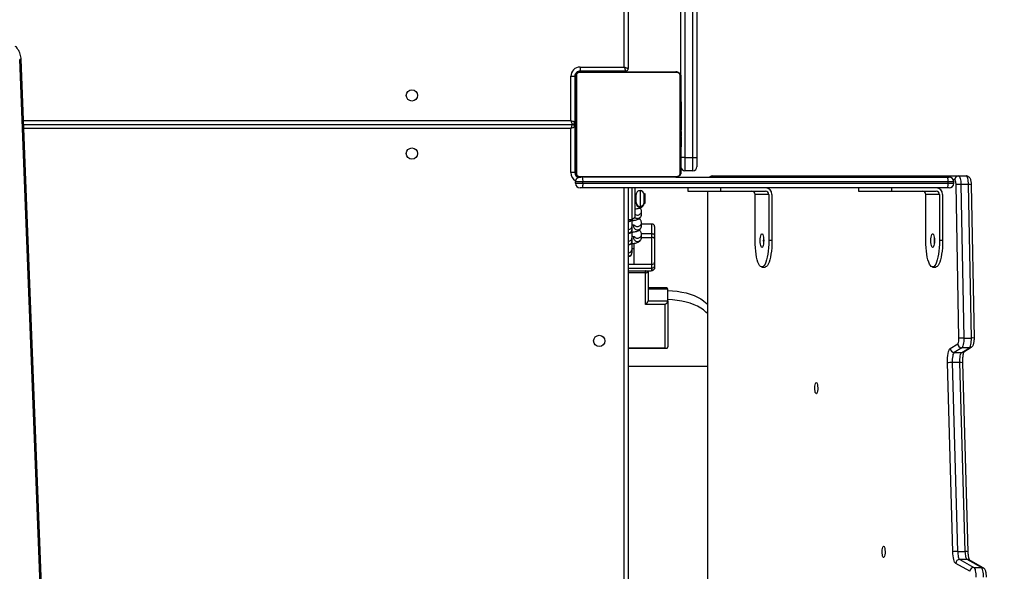
# Model space of a CAD drawing. Units: inches. Extents: x 566 to 4137, y -1949 to -355.
# Drawn here: x 1630 to 1704, y -1310 to -1268 of the extents above; entities that cross this region are included whole.
import ezdxf

# ---------------------------------------------------------------- set-up
doc = ezdxf.new("R2010")
doc.units = ezdxf.units.IN
doc.header["$MEASUREMENT"] = 0
doc.layers.add('VP-DIM', color=7, linetype='Continuous')
doc.layers.add('VP-HIC', color=6, linetype='Continuous')
doc.layers.add('VP-EQ', color=7, linetype='Continuous', true_color=0x8a3492)
doc.styles.get("Standard").update_dxf_attribs({"font": 'arial.ttf'})
doc.dimstyles.get("Standard").update_dxf_attribs({"dimtxt": 14, "dimasz": 20, "dimexe": 20, "dimexo": 50, "dimgap": 20, "dimtad": 0, "dimdec": 0, "dimzin": 0, "dimdsep": 46, "dimtxsty": 'Standard', "dimcen": -0.09, "dimadec": 0, "dimazin": 0, "dimtfac": 1, "dimtdec": 4, "dimtofl": 0, "dimtmove": 0, "dimatfit": 3, "dimfxl": 70, "dimfxlon": 1, "dimtolj": 1, "dimtzin": 0, "dimarcsym": 0})

# ---------------------------------------------------------------- blocks, each defined once
blk = doc.blocks.new('*D85')
at = {"layer": 'Defpoints', "color": 0}
for p in [(2443.295, -375.369), (2443.295, -1127.827), (930.737, -1792.354)]:
    blk.add_point(p, dxfattribs=at)
at = {"layer": 'VP-DIM', "color": 0, "lineweight": -2}
for p, q in [((930.737, -445.369), (930.737, -355.369)), ((2443.295, -445.369), (2443.295, -355.369)), ((950.737, -375.369), (1663.133, -375.369)), ((2423.295, -375.369), (1743.579, -375.369))]:
    blk.add_line(p, q, dxfattribs=at)
at = {"layer": 'VP-DIM', "color": 0}
for points in [[(950.737, -372.035), (950.737, -378.702), (930.737, -375.369)], [(2423.295, -378.702), (2423.295, -372.035), (2443.295, -375.369)]]:
    blk.add_solid(points, dxfattribs=at)
at = {"layer": 'VP-DIM', "color": 0, "insert": (1703.356, -375.369), "char_height": 14, "attachment_point": 5}
blk.add_mtext('\\A1;1513', dxfattribs=at)
blk = doc.blocks.new('*D86')
at = {"layer": 'Defpoints', "color": 0}
for p in [(2293.295, -453.21), (2293.295, -1128.977), (1102.213, -1722.117)]:
    blk.add_point(p, dxfattribs=at)
at = {"layer": 'VP-DIM', "color": 0, "lineweight": -2}
for p, q in [((1102.213, -523.21), (1102.213, -433.21)), ((2293.295, -523.21), (2293.295, -433.21)), ((1122.213, -453.21), (1664.482, -453.21)), ((2273.295, -453.21), (1745.026, -453.21))]:
    blk.add_line(p, q, dxfattribs=at)
at = {"layer": 'VP-DIM', "color": 0}
for points in [[(1122.213, -449.877), (1122.213, -456.544), (1102.213, -453.21)], [(2273.295, -456.544), (2273.295, -449.877), (2293.295, -453.21)]]:
    blk.add_solid(points, dxfattribs=at)
at = {"layer": 'VP-DIM', "color": 0, "insert": (1704.754, -453.21), "char_height": 14, "attachment_point": 5}
blk.add_mtext('\\A1;1195', dxfattribs=at)
blk = doc.blocks.new('*D87')
at = {"layer": 'Defpoints', "color": 0}
for p in [(1639.195, -504.36), (1086.393, -1949.018), (2606.445, -1949.018)]:
    blk.add_point(p, dxfattribs=at)
at = {"layer": 'VP-DIM', "color": 0, "lineweight": -2}
for p, q in [((2536.445, -504.36), (2626.445, -504.36)), ((2606.445, -524.36), (2606.445, -1188.246)), ((2606.445, -1929.018), (2606.445, -1268.79)), ((2536.445, -1949.018), (2626.445, -1949.018))]:
    blk.add_line(p, q, dxfattribs=at)
at = {"layer": 'VP-DIM', "color": 0}
for points in [[(2609.779, -524.36), (2603.112, -524.36), (2606.445, -504.36)], [(2603.112, -1929.018), (2609.779, -1929.018), (2606.445, -1949.018)]]:
    blk.add_solid(points, dxfattribs=at)
at = {"layer": 'VP-DIM', "color": 0, "insert": (2606.445, -1228.518), "char_height": 14, "attachment_point": 5, "rotation": 90}
blk.add_mtext('\\A1;1445', dxfattribs=at)
blk = doc.blocks.new('*D88')
at = {"layer": 'Defpoints', "color": 0}
for p in [(1662.095, -704.383), (1157.127, -1776.625), (2492.445, -1776.625)]:
    blk.add_point(p, dxfattribs=at)
at = {"layer": 'VP-DIM', "color": 0, "lineweight": -2}
for p, q in [((2422.445, -704.383), (2512.445, -704.383)), ((2492.445, -724.383), (2492.445, -1200.232)), ((2492.445, -1756.625), (2492.445, -1280.776)), ((2422.445, -1776.625), (2512.445, -1776.625))]:
    blk.add_line(p, q, dxfattribs=at)
at = {"layer": 'VP-DIM', "color": 0}
for points in [[(2495.779, -724.383), (2489.112, -724.383), (2492.445, -704.383)], [(2489.112, -1756.625), (2495.779, -1756.625), (2492.445, -1776.625)]]:
    blk.add_solid(points, dxfattribs=at)
at = {"layer": 'VP-DIM', "color": 0, "insert": (2492.445, -1240.504), "char_height": 14, "attachment_point": 5, "rotation": 90}
blk.add_mtext('\\A1;1075', dxfattribs=at)
blk = doc.blocks.new('3029-1')
at = {"layer": 'VP-EQ', "color": 0, "linetype": 'Continuous', "lineweight": 25}
for p, q in [((1663.081, -1028.643), (1666.222, -1109.408)), ((1663.197, -1028.665), (1666.338, -1109.429)), ((1614.191, -1099.445), (1614.191, -1036.545)), ((1614.202, -1099.445), (1614.202, -1036.545)), ((1620.203, -1099.695), (1620.203, -1036.295)), ((1620.503, -1036.295), (1620.503, -1099.695)), ((1593.28, -1070.896), (1593.291, -1070.902)), ((1593.291, -1070.902), (1594.361, -1071.502)), ((1594.006, -1070.937), (1593.427, -1070.937)), ((1593.427, -1070.937), (1594.497, -1071.537)), ((1595.076, -1071.537), (1594.006, -1070.937)), ((1594.307, -1070.641), (1595.377, -1071.24)), ((1594.497, -1071.537), (1595.076, -1071.537)), ((1594.428, -1072.127), (1594.84, -1086.436)), ((1595.23, -1072.152), (1594.651, -1072.152)), ((1594.651, -1072.152), (1595.063, -1086.46)), ((1595.643, -1086.46), (1595.23, -1072.152)), ((1595.597, -1072.119), (1596.01, -1086.427)), ((1595.063, -1086.46), (1595.643, -1086.46)), ((1620.203, -1086.182), (1614.202, -1086.182)), ((1594.768, -1087.269), (1594.197, -1087.612)), ((1594.911, -1087.229), (1594.339, -1087.573)), ((1594.339, -1087.573), (1594.919, -1087.573)), ((1595.49, -1087.229), (1594.911, -1087.229)), ((1594.919, -1087.573), (1595.49, -1087.229)), ((1595.792, -1087.526), (1595.22, -1087.869)), ((1620.203, -1087.54), (1617.303, -1087.54)), ((1617.403, -1087.567), (1617.403, -1090.867)), ((1620.203, -1087.567), (1617.403, -1087.567)), ((1593.964, -1088.299), (1594.181, -1099.93)), ((1594.766, -1088.315), (1594.186, -1088.315)), ((1594.186, -1088.315), (1594.404, -1099.946)), ((1594.983, -1099.946), (1594.766, -1088.315)), ((1595.133, -1088.293), (1595.35, -1099.924)), ((1617.203, -1091.14), (1617.203, -1087.64)), ((1618.703, -1091.14), (1617.203, -1091.14)), ((1617.203, -1091.14), (1617.203, -1092.006)), ((1617.403, -1090.867), (1618.903, -1090.867)), ((1618.703, -1093.411), (1618.703, -1091.14)), ((1618.903, -1090.867), (1618.903, -1093.25)), ((1617.203, -1092.006), (1618.703, -1092.006)), ((1617.303, -1092.106), (1618.703, -1092.106)), ((1618.299, -1093.471), (1618.276, -1093.484)), ((1618.403, -1093.444), (1618.403, -1093.612)), ((1620.203, -1093.411), (1618.485, -1093.411)), ((1618.903, -1093.25), (1618.903, -1093.406)), ((1618.903, -1093.25), (1620.203, -1093.25)), ((1597.126, -1093.695), (1596.885, -1093.695)), ((1610.067, -1093.695), (1609.826, -1093.695)), ((1618.203, -1093.633), (1618.204, -1093.614)), ((1618.203, -1093.785), (1618.203, -1093.633)), ((1618.203, -1094.068), (1618.203, -1093.785)), ((1618.203, -1095.843), (1618.203, -1094.068)), ((1618.403, -1093.612), (1618.403, -1093.894)), ((1620.203, -1093.612), (1618.403, -1093.612)), ((1618.403, -1093.894), (1618.403, -1095.943)), ((1618.403, -1093.894), (1619.753, -1093.894)), ((1619.753, -1093.894), (1619.753, -1095.489)), ((1619.753, -1093.894), (1620.203, -1093.894)), ((1619.903, -1094.802), (1619.903, -1094.824)), ((1619.903, -1094.824), (1619.903, -1095.073)), ((1596.367, -1099.195), (1596.367, -1095.695)), ((1596.367, -1095.695), (1596.609, -1095.695)), ((1596.609, -1099.195), (1596.609, -1095.695)), ((1597.644, -1095.695), (1597.644, -1099.195)), ((1609.308, -1099.195), (1609.308, -1095.695)), ((1609.308, -1095.695), (1609.55, -1095.695)), ((1609.55, -1099.195), (1609.55, -1095.695)), ((1610.585, -1095.695), (1610.585, -1099.195)), ((1619.753, -1095.064), (1619.903, -1095.064)), ((1619.893, -1095.308), (1619.893, -1095.346)), ((1619.893, -1095.346), (1619.903, -1095.366)), ((1619.903, -1095.073), (1619.903, -1095.674)), ((1619.903, -1095.674), (1619.903, -1095.697)), ((1619.903, -1095.697), (1619.903, -1095.946)), ((1618.203, -1096.103), (1618.203, -1095.843)), ((1618.203, -1096.753), (1618.203, -1096.103)), ((1618.403, -1095.943), (1618.403, -1096.203)), ((1619.203, -1095.943), (1618.403, -1095.943)), ((1618.403, -1096.203), (1619.207, -1096.203)), ((1618.403, -1096.203), (1618.403, -1096.953)), ((1619.203, -1095.926), (1619.203, -1096.175)), ((1619.803, -1096.012), (1619.803, -1095.926)), ((1619.893, -1095.906), (1619.893, -1095.945)), ((1619.893, -1095.945), (1619.903, -1095.964)), ((1619.903, -1095.946), (1619.903, -1096.547)), ((1619.903, -1096.547), (1619.903, -1096.569)), ((1618.403, -1096.953), (1619.203, -1096.953)), ((1619.203, -1096.798), (1619.203, -1097.048)), ((1619.903, -1097.283), (1619.703, -1097.483)), ((1619.803, -1096.885), (1619.803, -1096.798)), ((1619.893, -1096.779), (1619.893, -1096.818)), ((1619.893, -1096.818), (1619.903, -1096.837)), ((1619.903, -1096.569), (1619.903, -1096.819)), ((1619.903, -1096.819), (1619.903, -1097.283)), ((1620.203, -1097.283), (1619.903, -1097.283)), ((1619.903, -1097.283), (1619.903, -1099.695)), ((1619.203, -1097.671), (1619.203, -1097.921)), ((1619.703, -1099.695), (1619.703, -1097.483)), ((1619.003, -1098.583), (1618.927, -1098.507)), ((1618.927, -1098.507), (1618.927, -1099.259)), ((1619.003, -1098.524), (1619.003, -1098.583)), ((1619.003, -1098.583), (1619.003, -1099.183)), ((1619.303, -1099.483), (1619.303, -1098.283)), ((1619.603, -1098.583), (1619.603, -1098.524)), ((1619.603, -1098.583), (1619.603, -1099.183)), ((1619.703, -1098.633), (1619.603, -1098.633)), ((1596.609, -1099.195), (1597.644, -1099.195)), ((1600.231, -1099.445), (1596.85, -1099.445)), ((1600.231, -1099.445), (1600.231, -1099.695)), ((1602.749, -1099.445), (1600.231, -1099.445)), ((1602.749, -1099.695), (1602.749, -1099.445)), ((1609.55, -1099.195), (1610.585, -1099.195)), ((1613.172, -1099.445), (1609.791, -1099.445)), ((1613.172, -1099.445), (1613.172, -1099.695)), ((1615.69, -1099.445), (1613.172, -1099.445)), ((1615.69, -1099.695), (1615.69, -1099.445)), ((1618.927, -1099.259), (1619.003, -1099.183)), ((1619.603, -1099.133), (1619.703, -1099.133)), ((1594.404, -1099.946), (1594.983, -1099.946)), ((1595.522, -1100.045), (1595.522, -1100.145)), ((1595.956, -1100.045), (1595.522, -1100.045)), ((1595.522, -1100.145), (1595.956, -1100.145)), ((1595.872, -1099.695), (1596.002, -1099.695)), ((1623.638, -1100.045), (1595.956, -1100.045)), ((1595.956, -1100.045), (1595.956, -1100.145)), ((1595.956, -1100.145), (1623.638, -1100.145)), ((1596.002, -1099.695), (1623.683, -1099.695)), ((1623.638, -1100.045), (1623.638, -1100.145)), ((1624.203, -1100.045), (1623.638, -1100.045)), ((1623.638, -1100.145), (1624.203, -1100.145)), ((1623.683, -1099.695), (1623.853, -1099.695)), ((1624.203, -1100.045), (1624.203, -1100.145)), ((1595.164, -1100.595), (1594.584, -1100.595)), ((1613.798, -1100.595), (1595.164, -1100.595)), ((1595.454, -1100.295), (1595.555, -1100.295)), ((1596.002, -1100.495), (1595.872, -1100.495)), ((1616.603, -1100.495), (1596.002, -1100.495)), ((1615.303, -1100.995), (1615.303, -1101.995)), ((1615.303, -1100.995), (1615.903, -1100.995)), ((1615.903, -1101.995), (1615.903, -1100.995)), ((1616.203, -1108.095), (1616.203, -1100.895)), ((1616.272, -1100.771), (1616.272, -1108.22)), ((1623.927, -1100.564), (1616.479, -1100.564)), ((1616.603, -1100.495), (1623.803, -1100.495)), ((1624.134, -1108.22), (1624.134, -1100.771)), ((1624.203, -1100.795), (1624.203, -1100.895)), ((1624.203, -1100.795), (1624.25, -1100.795)), ((1624.203, -1100.895), (1624.203, -1108.095)), ((1624.253, -1100.845), (1624.553, -1100.845)), ((1624.253, -1104.295), (1624.253, -1100.845)), ((1624.553, -1100.845), (1624.553, -1104.195)), ((1615.003, -1101.995), (1615.003, -1101.295)), ((1615.303, -1101.995), (1615.003, -1101.995)), ((1615.003, -1179.995), (1615.003, -1101.995)), ((1615.303, -1101.995), (1615.303, -1179.995)), ((1615.903, -1101.995), (1615.303, -1101.995)), ((1615.903, -1179.995), (1615.903, -1101.995)), ((1615.903, -1101.995), (1616.203, -1101.995)), ((1616.203, -1102.767), (1616.179, -1102.767)), ((1616.183, -1102.791), (1616.203, -1102.791)), ((1616.183, -1102.913), (1616.203, -1102.913)), ((1616.183, -1103.069), (1616.203, -1103.069)), ((1616.183, -1103.168), (1616.183, -1103.069)), ((1616.183, -1103.168), (1616.203, -1103.168)), ((1616.183, -1103.274), (1616.183, -1103.168)), ((1624.223, -1102.768), (1624.203, -1102.768)), ((1624.223, -1102.79), (1624.203, -1102.79)), ((1624.223, -1102.904), (1624.203, -1102.904)), ((1624.223, -1102.957), (1624.203, -1102.957)), ((1624.223, -1103.118), (1624.203, -1103.118)), ((1624.223, -1103.119), (1624.203, -1103.119)), ((1624.223, -1103.055), (1624.223, -1103.118)), ((1624.223, -1103.118), (1624.223, -1103.119)), ((1624.223, -1103.119), (1624.223, -1103.147)), ((1616.176, -1103.561), (1616.203, -1103.561)), ((1616.183, -1103.274), (1616.203, -1103.274)), ((1616.183, -1103.413), (1616.183, -1103.381)), ((1616.183, -1103.426), (1616.203, -1103.426)), ((1616.183, -1103.538), (1616.203, -1103.538)), ((1616.183, -1103.579), (1616.203, -1103.579)), ((1616.183, -1103.616), (1616.183, -1103.579)), ((1616.183, -1103.636), (1616.203, -1103.636)), ((1616.183, -1103.796), (1616.203, -1103.796)), ((1616.183, -1103.797), (1616.183, -1103.796)), ((1616.183, -1103.797), (1616.203, -1103.797)), ((1616.183, -1103.958), (1616.203, -1103.958)), ((1624.223, -1103.279), (1624.203, -1103.279)), ((1624.223, -1103.361), (1624.203, -1103.361)), ((1624.223, -1103.657), (1624.203, -1103.657)), ((1624.223, -1103.795), (1624.253, -1103.795)), ((1616.183, -1104.043), (1616.203, -1104.043)), ((1616.183, -1104.044), (1616.203, -1104.044)), ((1616.183, -1104.044), (1616.203, -1104.044)), ((1616.183, -1104.068), (1616.203, -1104.068)), ((1616.183, -1104.213), (1616.203, -1104.213)), ((1616.183, -1104.332), (1616.203, -1104.332)), ((1616.183, -1104.528), (1616.203, -1104.528)), ((1624.223, -1104.089), (1624.203, -1104.089)), ((1624.223, -1104.108), (1624.203, -1104.108)), ((1624.223, -1104.168), (1624.203, -1104.168)), ((1624.253, -1104.295), (1624.203, -1104.295)), ((1624.223, -1104.463), (1624.203, -1104.463)), ((1624.223, -1104.659), (1624.203, -1104.659)), ((1624.223, -1104.108), (1624.223, -1104.133)), ((1624.223, -1104.695), (1624.253, -1104.695)), ((1624.253, -1108.145), (1624.253, -1104.695)), ((1666.031, -1104.495), (1624.453, -1104.495)), ((1624.553, -1104.195), (1666.019, -1104.195)), ((1616.183, -1104.823), (1616.203, -1104.823)), ((1616.183, -1104.883), (1616.183, -1104.858)), ((1616.183, -1104.883), (1616.203, -1104.883)), ((1616.183, -1104.902), (1616.203, -1104.902)), ((1616.183, -1105.334), (1616.203, -1105.334)), ((1624.223, -1104.778), (1624.203, -1104.778)), ((1624.223, -1104.923), (1624.203, -1104.923)), ((1624.223, -1104.947), (1624.203, -1104.947)), ((1624.223, -1104.947), (1624.203, -1104.947)), ((1624.223, -1104.948), (1624.203, -1104.948)), ((1624.223, -1105.033), (1624.203, -1105.033)), ((1624.223, -1105.194), (1624.203, -1105.194)), ((1624.223, -1105.195), (1624.203, -1105.195)), ((1624.253, -1105.195), (1624.203, -1105.195)), ((1624.223, -1105.355), (1624.203, -1105.355)), ((1624.223, -1105.412), (1624.203, -1105.412)), ((1624.229, -1105.43), (1624.203, -1105.43)), ((1624.223, -1105.452), (1624.203, -1105.452)), ((1624.223, -1105.194), (1624.223, -1105.195)), ((1624.223, -1105.375), (1624.223, -1105.412)), ((1624.553, -1104.795), (1624.553, -1108.145)), ((1666.042, -1104.795), (1624.553, -1104.795)), ((1616.183, -1105.63), (1616.203, -1105.63)), ((1616.183, -1105.712), (1616.203, -1105.712)), ((1616.183, -1105.871), (1616.183, -1105.844)), ((1616.183, -1105.871), (1616.203, -1105.871)), ((1616.183, -1105.873), (1616.183, -1105.871)), ((1616.183, -1105.873), (1616.203, -1105.873)), ((1616.183, -1105.936), (1616.183, -1105.873)), ((1616.183, -1106.034), (1616.203, -1106.034)), ((1616.183, -1106.087), (1616.203, -1106.087)), ((1616.183, -1106.201), (1616.203, -1106.201)), ((1616.183, -1106.222), (1616.203, -1106.222)), ((1624.223, -1105.565), (1624.203, -1105.565)), ((1624.223, -1105.717), (1624.203, -1105.717)), ((1624.223, -1105.823), (1624.203, -1105.823)), ((1624.223, -1105.922), (1624.203, -1105.922)), ((1624.223, -1106.078), (1624.203, -1106.078)), ((1624.223, -1106.2), (1624.203, -1106.2)), ((1624.203, -1106.223), (1624.227, -1106.223)), ((1624.223, -1105.578), (1624.223, -1105.61)), ((1624.223, -1105.717), (1624.223, -1105.823)), ((1624.223, -1105.823), (1624.223, -1105.922)), ((1616.203, -1108.095), (1616.203, -1173.895)), ((1616.479, -1108.427), (1623.927, -1108.427)), ((1624.203, -1108.195), (1624.25, -1108.195)), ((1624.553, -1108.145), (1624.253, -1108.145)), ((1623.803, -1108.495), (1616.603, -1108.495)), ((1620.203, -1173.245), (1620.203, -1108.745)), ((1620.403, -1108.545), (1620.403, -1108.495)), ((1620.403, -1108.545), (1623.853, -1108.545)), ((1620.503, -1108.845), (1620.503, -1173.145)), ((1623.853, -1108.845), (1620.503, -1108.845)), ((1620.903, -1108.495), (1620.903, -1108.545)), ((1623.853, -1108.845), (1623.853, -1108.545)), ((1623.903, -1108.495), (1623.903, -1108.542))]:
    blk.add_line(p, q, dxfattribs=at)
at = {"layer": 'VP-EQ', "color": 0, "linetype": 'Continuous', "lineweight": 25, "flags": 128}
for points in [[(1593.272, -1070.184), (1593.273, -1070.317), (1593.279, -1070.446), (1593.292, -1070.569), (1593.311, -1070.68), (1593.334, -1070.775), (1593.362, -1070.851), (1593.394, -1070.906), (1593.427, -1070.937)], [(1594.006, -1070.937), (1593.973, -1070.906), (1593.942, -1070.851), (1593.914, -1070.775), (1593.89, -1070.68), (1593.872, -1070.569), (1593.859, -1070.446), (1593.852, -1070.317), (1593.852, -1070.184)], [(1594.497, -1071.537), (1594.526, -1071.563), (1594.553, -1071.606), (1594.578, -1071.667), (1594.601, -1071.743), (1594.62, -1071.832), (1594.635, -1071.931), (1594.645, -1072.039), (1594.651, -1072.152)], [(1595.23, -1072.152), (1595.224, -1072.039), (1595.214, -1071.931), (1595.199, -1071.832), (1595.18, -1071.743), (1595.158, -1071.667), (1595.133, -1071.606), (1595.105, -1071.563), (1595.076, -1071.537)], [(1595.377, -1071.24), (1595.419, -1071.277), (1595.458, -1071.339), (1595.494, -1071.426), (1595.526, -1071.534), (1595.553, -1071.661), (1595.574, -1071.804), (1595.589, -1071.958), (1595.597, -1072.119)], [(1600.844, -1072.535), (1600.812, -1072.517), (1600.782, -1072.462), (1600.758, -1072.375), (1600.742, -1072.266), (1600.734, -1072.142), (1600.737, -1072.016), (1600.749, -1071.898), (1600.769, -1071.799), (1600.796, -1071.728), (1600.828, -1071.69), (1600.86, -1071.69), (1600.892, -1071.728), (1600.919, -1071.799), (1600.939, -1071.898), (1600.951, -1072.016), (1600.954, -1072.142), (1600.946, -1072.266), (1600.93, -1072.375), (1600.906, -1072.462), (1600.876, -1072.517), (1600.844, -1072.535)], [(1605.944, -1084.933), (1605.912, -1084.914), (1605.882, -1084.859), (1605.858, -1084.773), (1605.842, -1084.663), (1605.835, -1084.54), (1605.837, -1084.413), (1605.849, -1084.295), (1605.869, -1084.196), (1605.897, -1084.125), (1605.928, -1084.088), (1605.961, -1084.088), (1605.992, -1084.125), (1606.019, -1084.196), (1606.04, -1084.295), (1606.052, -1084.413), (1606.054, -1084.54), (1606.047, -1084.663), (1606.03, -1084.773), (1606.006, -1084.859), (1605.977, -1084.914), (1605.944, -1084.933)], [(1595.063, -1086.46), (1595.064, -1086.594), (1595.058, -1086.725), (1595.045, -1086.85), (1595.027, -1086.963), (1595.003, -1087.061), (1594.976, -1087.14), (1594.944, -1087.197), (1594.911, -1087.229)], [(1595.49, -1087.229), (1595.524, -1087.197), (1595.555, -1087.14), (1595.583, -1087.061), (1595.607, -1086.963), (1595.625, -1086.85), (1595.637, -1086.725), (1595.643, -1086.594), (1595.643, -1086.46)], [(1596.01, -1086.427), (1596.01, -1086.618), (1596.002, -1086.805), (1595.984, -1086.983), (1595.958, -1087.145), (1595.924, -1087.285), (1595.885, -1087.398), (1595.84, -1087.479), (1595.792, -1087.526)], [(1594.339, -1087.573), (1594.307, -1087.605), (1594.276, -1087.659), (1594.249, -1087.735), (1594.225, -1087.829), (1594.207, -1087.938), (1594.194, -1088.058), (1594.187, -1088.185), (1594.186, -1088.315)], [(1594.766, -1088.315), (1594.767, -1088.185), (1594.773, -1088.058), (1594.786, -1087.938), (1594.805, -1087.829), (1594.828, -1087.735), (1594.856, -1087.659), (1594.886, -1087.605), (1594.919, -1087.573)], [(1614.202, -1090.17), (1614.309, -1090.283), (1614.492, -1090.439), (1614.705, -1090.584), (1614.948, -1090.718), (1615.216, -1090.838), (1615.508, -1090.944), (1615.82, -1091.035), (1616.149, -1091.108), (1616.492, -1091.165), (1616.844, -1091.203), (1617.203, -1091.224)], [(1617.203, -1091.917), (1616.844, -1091.896), (1616.492, -1091.858), (1616.149, -1091.801), (1615.82, -1091.727), (1615.508, -1091.637), (1615.216, -1091.531), (1614.948, -1091.411), (1614.705, -1091.277), (1614.492, -1091.132), (1614.309, -1090.976), (1614.202, -1090.863)], [(1596.367, -1095.695), (1596.372, -1095.423), (1596.387, -1095.156), (1596.41, -1094.899), (1596.443, -1094.656), (1596.483, -1094.433), (1596.532, -1094.234), (1596.586, -1094.062), (1596.647, -1093.92), (1596.712, -1093.811), (1596.78, -1093.737), (1596.85, -1093.7), (1596.885, -1093.695)], [(1596.609, -1095.695), (1596.614, -1095.423), (1596.628, -1095.156), (1596.652, -1094.899), (1596.684, -1094.656), (1596.725, -1094.433), (1596.773, -1094.234), (1596.828, -1094.062), (1596.888, -1093.92), (1596.953, -1093.811), (1597.021, -1093.737), (1597.091, -1093.7), (1597.162, -1093.7), (1597.232, -1093.737), (1597.3, -1093.811), (1597.365, -1093.92), (1597.425, -1094.062), (1597.48, -1094.234), (1597.528, -1094.433), (1597.569, -1094.656), (1597.601, -1094.899), (1597.625, -1095.156), (1597.639, -1095.423), (1597.644, -1095.695)], [(1609.308, -1095.695), (1609.313, -1095.423), (1609.327, -1095.156), (1609.351, -1094.899), (1609.384, -1094.656), (1609.424, -1094.433), (1609.473, -1094.234), (1609.527, -1094.062), (1609.588, -1093.92), (1609.653, -1093.811), (1609.721, -1093.737), (1609.791, -1093.7), (1609.826, -1093.695)], [(1609.55, -1095.695), (1609.555, -1095.423), (1609.569, -1095.156), (1609.593, -1094.899), (1609.625, -1094.656), (1609.666, -1094.433), (1609.714, -1094.234), (1609.769, -1094.062), (1609.829, -1093.92), (1609.894, -1093.811), (1609.962, -1093.737), (1610.032, -1093.7), (1610.103, -1093.7), (1610.173, -1093.737), (1610.241, -1093.811), (1610.306, -1093.92), (1610.366, -1094.062), (1610.421, -1094.234), (1610.469, -1094.433), (1610.51, -1094.656), (1610.542, -1094.899), (1610.566, -1095.156), (1610.58, -1095.423), (1610.585, -1095.695)], [(1597.126, -1095.17), (1597.162, -1095.188), (1597.194, -1095.241), (1597.223, -1095.324), (1597.244, -1095.433), (1597.258, -1095.56), (1597.262, -1095.695), (1597.258, -1095.831), (1597.244, -1095.958), (1597.223, -1096.067), (1597.194, -1096.15), (1597.162, -1096.203), (1597.126, -1096.22), (1597.091, -1096.203), (1597.059, -1096.15), (1597.03, -1096.067), (1597.009, -1095.958), (1596.995, -1095.831), (1596.991, -1095.695), (1596.995, -1095.56), (1597.009, -1095.433), (1597.03, -1095.324), (1597.059, -1095.241), (1597.091, -1095.188), (1597.126, -1095.17)], [(1610.067, -1095.17), (1610.103, -1095.188), (1610.135, -1095.241), (1610.163, -1095.324), (1610.185, -1095.433), (1610.199, -1095.56), (1610.203, -1095.695), (1610.199, -1095.831), (1610.185, -1095.958), (1610.163, -1096.067), (1610.135, -1096.15), (1610.103, -1096.203), (1610.067, -1096.22), (1610.032, -1096.203), (1609.999, -1096.15), (1609.971, -1096.067), (1609.95, -1095.958), (1609.936, -1095.831), (1609.932, -1095.695), (1609.936, -1095.56), (1609.95, -1095.433), (1609.971, -1095.324), (1609.999, -1095.241), (1610.032, -1095.188), (1610.067, -1095.17)], [(1619.903, -1095.288), (1619.893, -1095.308), (1619.903, -1095.327)], [(1618.203, -1095.843), (1618.207, -1095.863), (1618.218, -1095.882), (1618.237, -1095.899), (1618.261, -1095.914), (1618.292, -1095.927), (1618.326, -1095.936), (1618.364, -1095.942), (1618.403, -1095.943)], [(1618.203, -1096.103), (1618.207, -1096.123), (1618.218, -1096.142), (1618.237, -1096.159), (1618.261, -1096.174), (1618.292, -1096.186), (1618.326, -1096.196), (1618.364, -1096.201), (1618.403, -1096.203)], [(1619.903, -1095.887), (1619.893, -1095.906), (1619.903, -1095.926)], [(1619.903, -1096.76), (1619.893, -1096.779), (1619.903, -1096.799)], [(1594.404, -1099.946), (1594.409, -1100.075), (1594.421, -1100.198), (1594.438, -1100.31), (1594.461, -1100.408), (1594.488, -1100.488), (1594.518, -1100.547), (1594.551, -1100.583), (1594.584, -1100.595)], [(1595.164, -1100.595), (1595.13, -1100.583), (1595.098, -1100.547), (1595.067, -1100.488), (1595.04, -1100.408), (1595.018, -1100.31), (1595, -1100.198), (1594.989, -1100.075), (1594.983, -1099.946)], [(1595.35, -1099.924), (1595.354, -1099.998), (1595.36, -1100.068), (1595.37, -1100.132), (1595.383, -1100.188), (1595.398, -1100.234), (1595.416, -1100.268), (1595.434, -1100.288), (1595.454, -1100.295)], [(1624.253, -1104.295), (1624.259, -1104.294), (1624.276, -1104.288), (1624.303, -1104.279), (1624.341, -1104.266), (1624.386, -1104.251), (1624.438, -1104.234), (1624.494, -1104.215), (1624.553, -1104.195)], [(1624.553, -1104.795), (1624.494, -1104.776), (1624.438, -1104.757), (1624.386, -1104.74), (1624.341, -1104.725), (1624.303, -1104.712), (1624.276, -1104.703), (1624.259, -1104.697), (1624.253, -1104.695)], [(1624.453, -1104.495), (1624.455, -1104.49), (1624.46, -1104.473), (1624.47, -1104.445), (1624.482, -1104.408), (1624.497, -1104.362), (1624.515, -1104.31), (1624.533, -1104.254), (1624.553, -1104.195)], [(1624.553, -1104.795), (1624.535, -1104.743), (1624.519, -1104.693), (1624.503, -1104.645), (1624.489, -1104.603), (1624.476, -1104.566), (1624.466, -1104.536), (1624.459, -1104.514), (1624.454, -1104.5), (1624.453, -1104.495)], [(1620.503, -1108.845), (1620.451, -1108.828), (1620.4, -1108.811), (1620.353, -1108.795), (1620.31, -1108.781), (1620.273, -1108.769), (1620.243, -1108.759), (1620.221, -1108.751), (1620.207, -1108.747), (1620.203, -1108.745)], [(1620.503, -1108.845), (1620.485, -1108.793), (1620.469, -1108.743), (1620.453, -1108.695), (1620.439, -1108.653), (1620.426, -1108.616), (1620.416, -1108.586), (1620.409, -1108.564), (1620.404, -1108.55), (1620.403, -1108.545)]]:
    blk.add_lwpolyline(points, dxfattribs=at)
at = {"layer": 'VP-EQ', "color": 0, "linetype": 'Continuous', "lineweight": 25}
for centre in [(1622.403, -1088.095), (1636.603, -1102.295), (1636.603, -1106.695)]:
    blk.add_circle(centre, 0.425, dxfattribs=at)
for centre, radius, start, end in [((1593.426, -1070.66), 0.277, 240.84847, 270.06828), ((1594.001, -1070.631), 0.307, 271.05332, 358.17204), ((1594.496, -1071.26), 0.277, 240.77934, 270.10207), ((1595.071, -1071.23), 0.307, 271.05427, 358.17109), ((1594.598, -1071.609), 0.545, 251.88026, 275.58345), ((1595.283, -1070.693), 1.46, 267.91736, 282.41847), ((1595.01, -1085.92), 0.543, 251.79026, 275.62496), ((1595.696, -1085.004), 1.458, 267.90672, 282.4291), ((1594.338, -1087.849), 0.276, 89.85625, 121.02482), ((1594.91, -1087.506), 0.276, 89.87331, 120.94644), ((1594.913, -1087.88), 0.307, 2.04225, 88.97407), ((1595.485, -1087.537), 0.307, 2.04136, 88.96574), ((1594.116, -1087.737), 0.583, 254.85814, 276.92918), ((1594.82, -1086.105), 2.211, 268.59439, 278.13853), ((1595.772, -1088.204), 0.645, 148.76079, 187.95849), ((1618.891, -1093.439), 0.19, 86.40651, 171.51834), ((1618.39, -1093.8), 0.188, 86.20178, 175.59551), ((1618.39, -1094.082), 0.188, 86.20178, 175.59551), ((1620.203, -1094.802), 0.3, 90, 180), ((1620.198, -1094.829), 0.296, 89.13586, 179.02761), ((1620.198, -1095.078), 0.296, 89.13099, 179.03248), ((1595.118, -1095.695), 1.903, 352.72801, 7.27199), ((1608.061, -1095.695), 1.901, 352.72257, 7.27743), ((1619.498, -1095.93), 0.295, 89.07466, 179.08881), ((1619.508, -1095.929), 0.294, 0.75971, 91.07454), ((1620.203, -1095.674), 0.3, 90, 180), ((1620.198, -1095.701), 0.295, 89.11158, 179.0519), ((1620.198, -1095.951), 0.295, 89.11167, 179.0424), ((1619.498, -1096.18), 0.295, 89.0742, 179.13625), ((1619.498, -1096.803), 0.295, 89.05842, 179.10505), ((1619.504, -1096.188), 0.304, 42.12758, 90.2163), ((1619.508, -1096.802), 0.294, 0.74498, 91.08927), ((1620.203, -1096.547), 0.3, 90, 180), ((1620.198, -1096.574), 0.295, 89.10792, 179.04615), ((1620.198, -1096.824), 0.295, 89.10792, 179.04615), ((1618.403, -1096.753), 0.2, 180, 270), ((1619.498, -1097.052), 0.295, 89.05796, 179.15249), ((1619.504, -1097.061), 0.303, 42.07948, 90.26439), ((1620.203, -1097.42), 0.3, 90, 152.80833), ((1620.201, -1097.454), 0.303, 89.71293, 145.53325), ((1619.498, -1097.676), 0.295, 89.05513, 179.09894), ((1619.498, -1097.925), 0.295, 89.05467, 179.14638), ((1619.504, -1097.685), 0.304, 45.3696, 90.23992), ((1619.504, -1097.935), 0.304, 49.20974, 90.20228), ((1619.303, -1098.527), 0.3, 0.64772, 179.35228), ((1619.303, -1098.583), 0.3, 90, 180), ((1619.303, -1098.583), 0.3, 0, 90), ((1596.859, -1099.204), 0.492, 179.02602, 268.99096), ((1596.855, -1099.2), 0.246, 179.02268, 268.98743), ((1597.89, -1099.2), 0.246, 179.02663, 268.9863), ((1609.8, -1099.204), 0.492, 179.02738, 268.99101), ((1609.796, -1099.2), 0.246, 179.02663, 268.9863), ((1610.831, -1099.2), 0.246, 179.02551, 268.9846), ((1619.303, -1099.183), 0.3, 180, 270), ((1619.303, -1099.183), 0.3, 270, 0), ((1594.334, -1099.365), 0.585, 254.88271, 276.88018), ((1595.036, -1097.717), 2.229, 268.63416, 278.09854), ((1595.872, -1100.045), 0.35, 90, 180), ((1595.872, -1100.145), 0.35, 180, 270), ((1596.661, -1099.959), 0.71, 158.16955, 186.95645), ((1596.661, -1100.231), 0.71, 173.04304, 201.83296), ((1624.342, -1099.959), 0.71, 158.16955, 186.95645), ((1624.342, -1100.231), 0.71, 173.04304, 201.83296), ((1623.853, -1100.045), 0.35, 0, 90), ((1623.853, -1100.145), 0.35, 270, 0), ((1623.853, -1100.845), 0.7, 0, 61.04498), ((1595.159, -1100.3), 0.295, 271.01351, 0.97578), ((1613.797, -1100.309), 0.286, 270.27332, 319.41165), ((1615.303, -1101.295), 0.3, 90, 180), ((1615.903, -1101.295), 0.3, 0, 90), ((1616.357, -1100.9), 0.154, 123.49419, 178.39193), ((1616.607, -1100.649), 0.154, 91.58819, 146.50794), ((1623.799, -1100.649), 0.154, 33.48662, 88.41258), ((1623.903, -1100.795), 0.3, 0, 90), ((1623.853, -1100.845), 0.4, 0, 70.99064), ((1624.049, -1100.9), 0.154, 1.61339, 56.50049), ((1624.453, -1104.295), 0.2, 180, 270), ((1624.453, -1104.695), 0.2, 90, 180), ((1616.357, -1108.091), 0.154, 181.6301, 236.4651), ((1616.607, -1108.341), 0.154, 213.54373, 268.36014), ((1623.798, -1108.341), 0.154, 271.63912, 326.46168), ((1623.853, -1108.145), 0.7, 270, 0), ((1623.853, -1108.145), 0.4, 270, 0), ((1623.903, -1108.195), 0.3, 270, 0), ((1624.049, -1108.091), 0.154, 303.54022, 358.36459), ((1620.403, -1108.745), 0.2, 90, 180), ((1666.315, -1109.227), 0.204, 242.71967, 276.45195)]:
    blk.add_arc(centre, radius, start, end, dxfattribs=at)
for centre, major_axis, ratio, start_param, end_param in [((1617.403, -1087.74), (0.173, -0.173), 0.57735, 2.094395, 3.665191), ((1617.403, -1091.04), (0.173, 0.173), 0.57735, 1.047198, 2.617994), ((1618.903, -1091.04), (0.173, 0.173), 0.57735, 1.047198, 2.617994), ((1617.403, -1091.906), (0.173, 0.173), 0.57735, 2.617994, 3.665191), ((1618.269, -1094.911), (0.231, 1.499), 0.244746, 0.03764, 0.246379), ((1619.059, -1091.951), (0.315, 1.497), 0.31465, 3.438052, 3.452759)]:
    blk.add_ellipse(centre, major_axis=major_axis, ratio=ratio, start_param=start_param, end_param=end_param, dxfattribs=at)
for points, knots in [([(1593.05, -1070.204), (1593.049, -1070.227), (1593.049, -1070.295), (1593.055, -1070.408), (1593.072, -1070.537), (1593.1, -1070.651), (1593.139, -1070.746), (1593.193, -1070.825), (1593.246, -1070.875), (1593.282, -1070.897), (1593.291, -1070.902)], [0, 0, 0, 0, 0.081577, 0.237748, 0.397646, 0.569669, 0.722675, 0.842013, 0.959893, 1, 1, 1, 1]), ([(1594.316, -1071.465), (1594.316, -1071.466), (1594.317, -1071.468), (1594.333, -1071.5), (1594.353, -1071.558), (1594.376, -1071.646), (1594.397, -1071.761), (1594.415, -1071.898), (1594.424, -1072.024), (1594.427, -1072.102), (1594.428, -1072.127)], [0, 0, 0, 0, 0.081817, 0.192291, 0.317084, 0.455625, 0.604966, 0.761715, 0.922998, 1, 1, 1, 1]), ([(1594.84, -1086.436), (1594.841, -1086.464), (1594.843, -1086.547), (1594.84, -1086.686), (1594.83, -1086.844), (1594.812, -1086.99), (1594.79, -1087.115), (1594.766, -1087.21), (1594.744, -1087.271), (1594.729, -1087.301), (1594.729, -1087.301), (1594.729, -1087.301)], [0, 0, 0, 0, 0.07158, 0.208361, 0.344915, 0.480148, 0.612731, 0.740889, 0.847242, 0.942293, 1, 1, 1, 1]), ([(1594.197, -1087.612), (1594.169, -1087.632), (1594.12, -1087.668), (1594.07, -1087.737), (1594.031, -1087.813), (1594.001, -1087.908), (1593.978, -1088.026), (1593.964, -1088.16), (1593.964, -1088.253), (1593.964, -1088.299)], [0, 0, 0, 0, 0.129517, 0.233586, 0.352314, 0.500875, 0.667199, 0.837755, 1, 1, 1, 1]), ([(1618.204, -1093.614), (1618.208, -1093.593), (1618.217, -1093.55), (1618.257, -1093.496), (1618.311, -1093.458), (1618.363, -1093.444), (1618.394, -1093.443), (1618.402, -1093.444), (1618.403, -1093.444)], [0, 0, 0, 0, 0.226552, 0.452827, 0.680795, 0.910853, 0.994039, 1, 1, 1, 1]), ([(1618.485, -1093.413), (1618.476, -1093.413), (1618.434, -1093.411), (1618.375, -1093.427), (1618.335, -1093.451), (1618.319, -1093.46)], [0, 0, 0, 0, 0.158093, 0.677457, 1, 1, 1, 1]), ([(1618.858, -1093.411), (1618.863, -1093.409), (1618.877, -1093.405), (1618.893, -1093.405), (1618.902, -1093.406), (1618.903, -1093.406)], [0, 0, 0, 0, 0.356218, 0.966319, 1, 1, 1, 1]), ([(1619.903, -1095.467), (1619.866, -1095.471), (1619.776, -1095.48), (1619.645, -1095.506), (1619.516, -1095.544), (1619.412, -1095.592), (1619.329, -1095.65), (1619.265, -1095.719), (1619.22, -1095.805), (1619.204, -1095.878), (1619.203, -1095.918), (1619.203, -1095.926)], [0, 0, 0, 0, 0.105085, 0.257801, 0.41992, 0.573641, 0.680119, 0.780792, 0.879311, 0.977739, 1, 1, 1, 1]), ([(1619.203, -1096.175), (1619.206, -1096.209), (1619.211, -1096.275), (1619.253, -1096.361), (1619.308, -1096.429), (1619.353, -1096.47), (1619.381, -1096.485), (1619.384, -1096.487)], [0, 0, 0, 0, 0.252324, 0.4887, 0.718226, 0.959137, 1, 1, 1, 1]), ([(1619.903, -1096.34), (1619.866, -1096.344), (1619.776, -1096.353), (1619.645, -1096.379), (1619.516, -1096.417), (1619.412, -1096.464), (1619.329, -1096.523), (1619.265, -1096.592), (1619.22, -1096.678), (1619.204, -1096.751), (1619.203, -1096.791), (1619.203, -1096.798)], [0, 0, 0, 0, 0.105087, 0.257794, 0.41991, 0.573643, 0.680124, 0.780795, 0.879312, 0.977701, 1, 1, 1, 1]), ([(1619.903, -1096.03), (1619.896, -1096.029), (1619.853, -1096.024), (1619.793, -1096.011), (1619.737, -1095.996), (1619.71, -1095.984), (1619.712, -1095.985), (1619.713, -1095.986)], [0, 0, 0, 0, 0.056461, 0.388484, 0.659142, 0.895551, 1, 1, 1, 1]), ([(1619.203, -1097.048), (1619.206, -1097.082), (1619.211, -1097.147), (1619.253, -1097.234), (1619.308, -1097.302), (1619.354, -1097.342), (1619.381, -1097.358), (1619.384, -1097.36)], [0, 0, 0, 0, 0.252298, 0.488672, 0.718226, 0.959101, 1, 1, 1, 1]), ([(1619.903, -1097.213), (1619.866, -1097.217), (1619.776, -1097.226), (1619.645, -1097.252), (1619.516, -1097.29), (1619.412, -1097.337), (1619.329, -1097.396), (1619.265, -1097.465), (1619.22, -1097.551), (1619.204, -1097.623), (1619.203, -1097.664), (1619.203, -1097.671)], [0, 0, 0, 0, 0.105086, 0.257805, 0.419925, 0.573649, 0.680148, 0.780822, 0.879309, 0.977738, 1, 1, 1, 1]), ([(1619.903, -1096.903), (1619.896, -1096.902), (1619.853, -1096.897), (1619.793, -1096.884), (1619.737, -1096.869), (1619.71, -1096.857), (1619.712, -1096.858), (1619.713, -1096.859)], [0, 0, 0, 0, 0.056457, 0.388477, 0.659101, 0.895495, 1, 1, 1, 1]), ([(1619.203, -1097.921), (1619.206, -1097.955), (1619.212, -1098.02), (1619.252, -1098.107), (1619.289, -1098.15), (1619.307, -1098.17)], [0, 0, 0, 0, 0.3538912, 0.6852915, 1, 1, 1, 1]), ([(1619.703, -1098.095), (1619.668, -1098.098), (1619.58, -1098.108), (1619.454, -1098.129), (1619.327, -1098.16), (1619.229, -1098.197), (1619.147, -1098.245), (1619.083, -1098.303), (1619.033, -1098.378), (1619.006, -1098.453), (1619.005, -1098.5), (1619.005, -1098.515)], [0, 0, 0, 0, 0.100487, 0.258062, 0.424369, 0.586992, 0.690779, 0.780196, 0.868939, 0.958416, 1, 1, 1, 1]), ([(1594.181, -1099.93), (1594.182, -1099.953), (1594.184, -1100.021), (1594.195, -1100.132), (1594.219, -1100.26), (1594.254, -1100.363), (1594.304, -1100.45), (1594.363, -1100.516), (1594.44, -1100.566), (1594.517, -1100.592), (1594.566, -1100.595), (1594.584, -1100.595)], [0, 0, 0, 0, 0.073053, 0.214064, 0.361596, 0.530204, 0.635394, 0.736095, 0.838156, 0.941652, 1, 1, 1, 1]), ([(1613.798, -1100.595), (1613.832, -1100.592), (1613.896, -1100.586), (1613.977, -1100.547), (1614.016, -1100.512), (1614.034, -1100.495)], [0, 0, 0, 0, 0.380571, 0.71528, 1, 1, 1, 1]), ([(1616.203, -1100.895), (1616.204, -1100.868), (1616.207, -1100.812), (1616.235, -1100.731), (1616.274, -1100.665), (1616.314, -1100.617), (1616.361, -1100.574), (1616.417, -1100.539), (1616.5, -1100.504), (1616.561, -1100.499), (1616.603, -1100.495)], [0, 0, 0, 0, 0.143056, 0.29954, 0.405383, 0.48963, 0.574601, 0.683131, 0.780406, 1, 1, 1, 1]), ([(1616.479, -1100.564), (1616.458, -1100.566), (1616.429, -1100.568), (1616.384, -1100.586), (1616.355, -1100.604), (1616.329, -1100.627), (1616.308, -1100.653), (1616.287, -1100.689), (1616.274, -1100.731), (1616.272, -1100.758), (1616.272, -1100.771)], [0, 0, 0, 0, 0.245002, 0.34093, 0.437649, 0.508595, 0.579495, 0.675595, 0.836614, 1, 1, 1, 1]), ([(1623.803, -1100.495), (1623.83, -1100.497), (1623.886, -1100.5), (1623.967, -1100.527), (1624.033, -1100.566), (1624.082, -1100.607), (1624.124, -1100.654), (1624.159, -1100.709), (1624.194, -1100.793), (1624.199, -1100.853), (1624.203, -1100.895)], [0, 0, 0, 0, 0.143086, 0.299563, 0.405402, 0.489678, 0.574612, 0.683154, 0.780424, 1, 1, 1, 1]), ([(1624.134, -1100.771), (1624.132, -1100.75), (1624.13, -1100.721), (1624.112, -1100.677), (1624.094, -1100.647), (1624.071, -1100.622), (1624.045, -1100.6), (1624.009, -1100.58), (1623.968, -1100.567), (1623.941, -1100.565), (1623.927, -1100.564)], [0, 0, 0, 0, 0.245024, 0.340916, 0.437681, 0.508583, 0.579561, 0.675635, 0.836589, 1, 1, 1, 1]), ([(1616.183, -1102.913), (1616.183, -1102.899), (1616.183, -1102.872), (1616.183, -1102.827), (1616.183, -1102.805), (1616.183, -1102.791)], [0, 0, 0, 0, 0.302374, 0.583806, 1, 1, 1, 1]), ([(1616.183, -1103.069), (1616.183, -1103.063), (1616.183, -1103.051), (1616.183, -1103.021), (1616.183, -1102.986), (1616.183, -1102.952), (1616.183, -1102.926), (1616.183, -1102.913)], [0, 0, 0, 0, 0.267067, 0.528362, 0.668833, 0.821954, 1, 1, 1, 1]), ([(1624.223, -1102.79), (1624.223, -1102.798), (1624.223, -1102.813), (1624.223, -1102.852), (1624.223, -1102.884), (1624.223, -1102.904)], [0, 0, 0, 0, 0.2672737, 0.5400354, 1, 1, 1, 1]), ([(1624.223, -1102.904), (1624.223, -1102.92), (1624.223, -1102.949), (1624.223, -1102.987), (1624.223, -1103.029), (1624.223, -1103.044), (1624.223, -1103.055)], [0, 0, 0, 0, 0.218837, 0.40386, 0.57766, 1, 1, 1, 1]), ([(1624.223, -1102.957), (1624.223, -1102.96), (1624.223, -1102.966), (1624.223, -1103.009), (1624.223, -1103.062), (1624.223, -1103.099), (1624.223, -1103.118)], [0, 0, 0, 0, 0.283725, 0.558037, 0.775274, 1, 1, 1, 1]), ([(1624.223, -1103.119), (1624.223, -1103.143), (1624.223, -1103.19), (1624.223, -1103.242), (1624.223, -1103.274), (1624.223, -1103.277), (1624.223, -1103.279)], [0, 0, 0, 0, 0.2822906, 0.5563694, 0.7740896, 1, 1, 1, 1]), ([(1624.223, -1103.257), (1624.223, -1103.266), (1624.223, -1103.283), (1624.223, -1103.317), (1624.223, -1103.364), (1624.223, -1103.398), (1624.223, -1103.416)], [0, 0, 0, 0, 0.297646, 0.560207, 0.76258, 1, 1, 1, 1]), ([(1616.183, -1103.426), (1616.183, -1103.406), (1616.183, -1103.368), (1616.183, -1103.322), (1616.183, -1103.292), (1616.183, -1103.28), (1616.183, -1103.274)], [0, 0, 0, 0, 0.272177, 0.521874, 0.739656, 1, 1, 1, 1]), ([(1616.183, -1103.538), (1616.183, -1103.531), (1616.183, -1103.516), (1616.183, -1103.477), (1616.183, -1103.446), (1616.183, -1103.426)], [0, 0, 0, 0, 0.267148, 0.540344, 1, 1, 1, 1]), ([(1616.183, -1103.796), (1616.183, -1103.772), (1616.183, -1103.725), (1616.183, -1103.673), (1616.183, -1103.642), (1616.183, -1103.638), (1616.183, -1103.636)], [0, 0, 0, 0, 0.282281, 0.556351, 0.774064, 1, 1, 1, 1]), ([(1616.183, -1103.958), (1616.183, -1103.955), (1616.183, -1103.949), (1616.183, -1103.906), (1616.183, -1103.853), (1616.183, -1103.816), (1616.183, -1103.797)], [0, 0, 0, 0, 0.283725, 0.558037, 0.775274, 1, 1, 1, 1]), ([(1624.223, -1103.361), (1624.223, -1103.362), (1624.223, -1103.364), (1624.223, -1103.381), (1624.223, -1103.407), (1624.223, -1103.457), (1624.223, -1103.542), (1624.223, -1103.616), (1624.223, -1103.657)], [0, 0, 0, 0, 0.1038866, 0.2054915, 0.3108189, 0.4243194, 0.6851619, 1, 1, 1, 1]), ([(1624.223, -1103.657), (1624.223, -1103.723), (1624.223, -1103.85), (1624.223, -1103.994), (1624.223, -1104.076), (1624.223, -1104.084), (1624.223, -1104.089)], [0, 0, 0, 0, 0.2956332, 0.5630854, 0.7733605, 1, 1, 1, 1]), ([(1616.183, -1104.213), (1616.183, -1104.19), (1616.183, -1104.147), (1616.183, -1104.099), (1616.183, -1104.072), (1616.183, -1104.069), (1616.183, -1104.068)], [0, 0, 0, 0, 0.28841, 0.554136, 0.767399, 1, 1, 1, 1]), ([(1616.183, -1104.332), (1616.183, -1104.324), (1616.183, -1104.307), (1616.183, -1104.267), (1616.183, -1104.233), (1616.183, -1104.213)], [0, 0, 0, 0, 0.271482, 0.545952, 1, 1, 1, 1]), ([(1616.183, -1104.528), (1616.183, -1104.485), (1616.183, -1104.413), (1616.183, -1104.356), (1616.183, -1104.332)], [0, 0, 0, 0, 0.583283, 1, 1, 1, 1]), ([(1616.183, -1104.823), (1616.183, -1104.821), (1616.183, -1104.818), (1616.183, -1104.784), (1616.183, -1104.726), (1616.183, -1104.637), (1616.183, -1104.565), (1616.183, -1104.528)], [0, 0, 0, 0, 0.216374, 0.406581, 0.580181, 0.780839, 1, 1, 1, 1]), ([(1624.223, -1104.168), (1624.223, -1104.169), (1624.223, -1104.173), (1624.223, -1104.207), (1624.223, -1104.265), (1624.223, -1104.354), (1624.223, -1104.426), (1624.223, -1104.463)], [0, 0, 0, 0, 0.2163716, 0.406576, 0.5801736, 0.7807488, 1, 1, 1, 1]), ([(1624.223, -1104.463), (1624.223, -1104.506), (1624.223, -1104.578), (1624.223, -1104.635), (1624.223, -1104.659)], [0, 0, 0, 0, 0.583283, 1, 1, 1, 1]), ([(1624.223, -1104.659), (1624.223, -1104.667), (1624.223, -1104.684), (1624.223, -1104.724), (1624.223, -1104.758), (1624.223, -1104.778)], [0, 0, 0, 0, 0.27122, 0.545978, 1, 1, 1, 1]), ([(1616.183, -1105.334), (1616.183, -1105.268), (1616.183, -1105.141), (1616.183, -1104.997), (1616.183, -1104.915), (1616.183, -1104.906), (1616.183, -1104.902)], [0, 0, 0, 0, 0.2956267, 0.5631306, 0.7733655, 1, 1, 1, 1]), ([(1616.183, -1105.63), (1616.183, -1105.629), (1616.183, -1105.627), (1616.183, -1105.61), (1616.183, -1105.584), (1616.183, -1105.534), (1616.183, -1105.449), (1616.183, -1105.375), (1616.183, -1105.334)], [0, 0, 0, 0, 0.103874, 0.205482, 0.310891, 0.424298, 0.68515, 1, 1, 1, 1]), ([(1624.223, -1104.778), (1624.223, -1104.801), (1624.223, -1104.844), (1624.223, -1104.892), (1624.223, -1104.919), (1624.223, -1104.922), (1624.223, -1104.923)], [0, 0, 0, 0, 0.288457, 0.554063, 0.767361, 1, 1, 1, 1]), ([(1624.223, -1105.033), (1624.223, -1105.036), (1624.223, -1105.042), (1624.223, -1105.085), (1624.223, -1105.138), (1624.223, -1105.175), (1624.223, -1105.194)], [0, 0, 0, 0, 0.2837384, 0.5581801, 0.7752629, 1, 1, 1, 1]), ([(1624.223, -1105.195), (1624.223, -1105.219), (1624.223, -1105.266), (1624.223, -1105.318), (1624.223, -1105.349), (1624.223, -1105.353), (1624.223, -1105.355)], [0, 0, 0, 0, 0.282148, 0.556269, 0.774022, 1, 1, 1, 1]), ([(1624.223, -1105.452), (1624.223, -1105.46), (1624.223, -1105.475), (1624.223, -1105.513), (1624.223, -1105.545), (1624.223, -1105.565)], [0, 0, 0, 0, 0.267137, 0.539998, 1, 1, 1, 1]), ([(1616.183, -1105.734), (1616.183, -1105.725), (1616.183, -1105.708), (1616.183, -1105.674), (1616.183, -1105.627), (1616.183, -1105.593), (1616.183, -1105.575)], [0, 0, 0, 0, 0.297693, 0.560163, 0.762752, 1, 1, 1, 1]), ([(1616.183, -1105.871), (1616.183, -1105.848), (1616.183, -1105.801), (1616.183, -1105.749), (1616.183, -1105.717), (1616.183, -1105.714), (1616.183, -1105.712)], [0, 0, 0, 0, 0.282148, 0.556269, 0.774022, 1, 1, 1, 1]), ([(1616.183, -1106.034), (1616.183, -1106.031), (1616.183, -1106.025), (1616.183, -1105.982), (1616.183, -1105.929), (1616.183, -1105.892), (1616.183, -1105.873)], [0, 0, 0, 0, 0.2837384, 0.5581801, 0.7752629, 1, 1, 1, 1]), ([(1616.183, -1106.087), (1616.183, -1106.071), (1616.183, -1106.042), (1616.183, -1106.003), (1616.183, -1105.962), (1616.183, -1105.946), (1616.183, -1105.936)], [0, 0, 0, 0, 0.218837, 0.40386, 0.57766, 1, 1, 1, 1]), ([(1616.183, -1106.201), (1616.183, -1106.193), (1616.183, -1106.178), (1616.183, -1106.139), (1616.183, -1106.107), (1616.183, -1106.087)], [0, 0, 0, 0, 0.267089, 0.539919, 1, 1, 1, 1]), ([(1624.223, -1105.565), (1624.223, -1105.585), (1624.223, -1105.623), (1624.223, -1105.669), (1624.223, -1105.699), (1624.223, -1105.711), (1624.223, -1105.717)], [0, 0, 0, 0, 0.271982, 0.521881, 0.739554, 1, 1, 1, 1]), ([(1624.223, -1105.922), (1624.223, -1105.928), (1624.223, -1105.94), (1624.223, -1105.97), (1624.223, -1106.005), (1624.223, -1106.039), (1624.223, -1106.065), (1624.223, -1106.078)], [0, 0, 0, 0, 0.267099, 0.528229, 0.668678, 0.821775, 1, 1, 1, 1]), ([(1624.223, -1106.078), (1624.223, -1106.092), (1624.223, -1106.119), (1624.223, -1106.164), (1624.223, -1106.186), (1624.223, -1106.2)], [0, 0, 0, 0, 0.3024528, 0.5839574, 1, 1, 1, 1]), ([(1616.603, -1108.495), (1616.576, -1108.494), (1616.519, -1108.491), (1616.439, -1108.464), (1616.372, -1108.425), (1616.324, -1108.384), (1616.282, -1108.337), (1616.247, -1108.282), (1616.211, -1108.198), (1616.206, -1108.137), (1616.203, -1108.095)], [0, 0, 0, 0, 0.1431, 0.299534, 0.405368, 0.489653, 0.574623, 0.683112, 0.780378, 1, 1, 1, 1]), ([(1616.272, -1108.22), (1616.273, -1108.24), (1616.275, -1108.269), (1616.294, -1108.314), (1616.312, -1108.344), (1616.335, -1108.369), (1616.361, -1108.391), (1616.396, -1108.411), (1616.438, -1108.424), (1616.465, -1108.426), (1616.479, -1108.427)], [0, 0, 0, 0, 0.244971, 0.340941, 0.437641, 0.508631, 0.579522, 0.675603, 0.836588, 1, 1, 1, 1]), ([(1624.203, -1108.095), (1624.201, -1108.122), (1624.198, -1108.179), (1624.171, -1108.26), (1624.132, -1108.326), (1624.092, -1108.374), (1624.044, -1108.417), (1623.989, -1108.451), (1623.905, -1108.487), (1623.845, -1108.492), (1623.803, -1108.495)], [0, 0, 0, 0, 0.143113, 0.299529, 0.405379, 0.489679, 0.574635, 0.683127, 0.7804, 1, 1, 1, 1]), ([(1623.927, -1108.427), (1623.948, -1108.425), (1623.977, -1108.423), (1624.022, -1108.405), (1624.051, -1108.387), (1624.076, -1108.364), (1624.098, -1108.338), (1624.119, -1108.302), (1624.132, -1108.26), (1624.133, -1108.233), (1624.134, -1108.22)], [0, 0, 0, 0, 0.244996, 0.340941, 0.437657, 0.508602, 0.579584, 0.675681, 0.836619, 1, 1, 1, 1]), ([(1666.222, -1109.408), (1666.224, -1109.446), (1666.231, -1109.552), (1666.262, -1109.725), (1666.324, -1109.921), (1666.411, -1110.105), (1666.519, -1110.269), (1666.608, -1110.371), (1666.657, -1110.418), (1666.663, -1110.424)], [0, 0, 0, 0, 0.099798, 0.277035, 0.454666, 0.632798, 0.811276, 0.978418, 1, 1, 1, 1])]:
    blk.add_open_spline(points, degree=3, knots=knots, dxfattribs=at)
blk = doc.blocks.new('3029-1_2D_')
at = {"layer": 'VP-EQ', "color": 0, "rotation": 180}
blk.add_blockref('3029-1', (1596.001, -1138.709), dxfattribs=at)

msp = doc.modelspace()

# ---------------------------------------------------------------- linework, layer by layer
at = {"layer": 'VP-HIC', "color": 219}
msp.add_lwpolyline([(1313.595, -1358.493), (1313.595, -1443.594, 0.414214), (1523.595, -1653.594), (1608.696, -1653.594, 0.414214), (1818.696, -1443.594), (1818.696, -1358.493, 0.414214), (1608.696, -1148.493), (1523.595, -1148.493, 0.414214)], format="xyb", close=True, dxfattribs=at)

# ---------------------------------------------------------------- block references
msp.add_blockref('3029-1_2D_', (1699.897, -1241.863))

# ---------------------------------------------------------------- dimensions: what is measured, and where the dimension line sits
at = {"layer": 'VP-DIM', "color": 0}
dim = msp.add_linear_dim(base=(2443.295, -375.369), p1=(930.737, -1792.354), p2=(2443.295, -1127.827), dimstyle='Standard', dxfattribs=at)
dim.commit()
dim.dimension.update_dxf_attribs({"geometry": '*D85', "text_midpoint": (1703.356, -375.369), "dimtype": 160})
dim = msp.add_linear_dim(base=(2293.295, -453.21), p1=(1102.213, -1722.117), p2=(2293.295, -1128.977), text='1195', dimstyle='Standard', dxfattribs=at)
dim.commit()
dim.dimension.update_dxf_attribs({"geometry": '*D86', "text_midpoint": (1704.754, -453.21), "dimtype": 160})
dim = msp.add_linear_dim(base=(2606.445, -1949.018), p1=(1639.195, -504.36), p2=(1086.393, -1949.018), angle=90, dimstyle='Standard', dxfattribs=at)
dim.commit()
dim.dimension.update_dxf_attribs({"geometry": '*D87', "text_midpoint": (2606.445, -1228.518), "dimtype": 160})
dim = msp.add_linear_dim(base=(2492.445, -1776.625), p1=(1662.095, -704.383), p2=(1157.127, -1776.625), angle=90, text='1075', dimstyle='Standard', dxfattribs=at)
dim.commit()
dim.dimension.update_dxf_attribs({"geometry": '*D88', "text_midpoint": (2492.445, -1240.504), "dimtype": 160})

doc.saveas('drawing.dxf')
